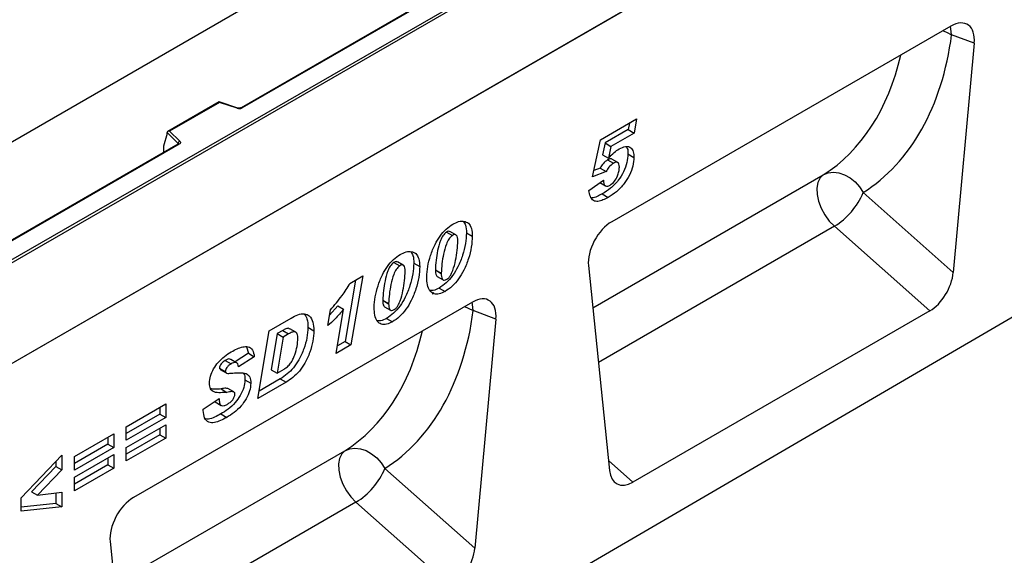
# Model space of a CAD drawing. Units: millimetres. Extents: x 0 to 420, y 0 to 297.
# Drawn here: x 131 to 160, y 57 to 73 of the extents above; entities that cross this region are included whole.
import ezdxf

# ---------------------------------------------------------------- set-up
doc = ezdxf.new("R2010")
doc.units = ezdxf.units.MM

msp = doc.modelspace()

# ---------------------------------------------------------------- linework, layer by layer
at = {"color": 7, "linetype": 'Continuous', "lineweight": 25}
for p, q in [((129.6528, 65.4066), (173.7586, 90.8684)), ((173.847, 90.8173), (129.6528, 65.3046)), ((162.3565, 87.8054), (73.9681, 36.7799)), ((173.847, 87.8065), (85.4586, 36.781)), ((173.847, 87.8065), (129.6528, 62.2937)), ((164.9414, 86.3607), (137.4352, 70.4817)), ((164.9726, 86.3576), (137.4665, 70.4786)), ((175.7915, 73.1086), (87.5799, 21.6758)), ((158.6816, 72.9278), (148.5314, 67.0682)), ((159.3805, 72.4196), (158.7037, 72.6712)), ((159.3805, 72.4196), (158.7518, 65.5511)), ((136.7775, 70.661), (135.2417, 69.7745)), ((136.7847, 70.6441), (135.2969, 69.7852)), ((137.3353, 70.4754), (136.7782, 70.6611)), ((137.3156, 70.4672), (136.7847, 70.6441)), ((148.1898, 69.5248), (149.2736, 70.1504)), ((149.2736, 70.1504), (149.1987, 69.7255)), ((149.0568, 70.0253), (149.0219, 69.8275)), ((135.2188, 69.7164), (135.1089, 69.3369)), ((135.5492, 69.4097), (135.2188, 69.7401)), ((135.2188, 69.7164), (135.2188, 69.7401)), ((135.2969, 69.7852), (135.6034, 69.4787)), ((149.0219, 69.8275), (148.3281, 69.427)), ((149.1987, 69.7255), (148.5049, 69.3249)), ((149.0219, 69.8275), (149.1987, 69.7255)), ((135.5523, 69.3947), (129.1042, 65.6723)), ((135.5835, 69.3916), (129.1667, 65.6873)), ((135.1089, 69.3369), (135.1089, 69.1643)), ((147.9512, 68.4092), (148.1898, 69.5248)), ((148.3281, 69.427), (148.2523, 69.0723)), ((148.3281, 69.427), (148.5049, 69.3249)), ((148.5049, 69.3249), (148.429, 68.9702)), ((148.2523, 69.0723), (148.429, 68.9702)), ((149.0142, 69.0994), (149.191, 68.9973)), ((148.1832, 68.6752), (147.9917, 68.5984)), ((148.1832, 68.6752), (148.36, 68.5732)), ((148.403, 68.9214), (148.5798, 68.8194)), ((148.7105, 68.8435), (148.5337, 68.9456)), ((148.7571, 68.7003), (148.7571, 68.7051)), ((148.36, 68.5732), (147.9512, 68.4092)), ((147.8479, 68.0028), (148.2818, 68.3133)), ((148.1773, 68.2385), (148.3387, 68.1454)), ((148.2761, 68.3092), (148.2818, 68.3059)), ((148.2818, 68.3133), (148.2818, 68.3059)), ((148.2442, 67.8992), (148.421, 67.7972)), ((156.0563, 67.9413), (158.7518, 65.5511)), ((158.0494, 64.3973), (155.1919, 66.9311)), ((143.5826, 66.759), (143.7594, 66.657)), ((143.8632, 66.6719), (143.6864, 66.774)), ((144.1792, 66.74), (144.356, 66.6379)), ((142.0081, 65.8501), (142.1849, 65.7481)), ((142.2887, 65.763), (142.112, 65.865)), ((142.6048, 65.831), (142.7815, 65.729)), ((147.8324, 65.7531), (148.4611, 59.6104)), ((140.6947, 65.2218), (141.0776, 65.4429)), ((141.0776, 65.4429), (140.7235, 63.3773)), ((143.2494, 65.6306), (143.2494, 65.6227)), ((143.2494, 65.6306), (143.4262, 65.5285)), ((143.2494, 65.6227), (143.4262, 65.5207)), ((143.3068, 65.4284), (143.4836, 65.3263)), ((143.4262, 65.5285), (143.4262, 65.5207)), ((140.862, 65.3184), (140.5467, 63.4794)), ((143.3637, 65.0818), (143.5405, 64.9797)), ((144.3627, 64.6617), (134.2124, 58.8021)), ((140.3284, 64.5509), (140.0828, 64.2725)), ((140.3284, 64.5509), (140.5052, 64.4488)), ((141.675, 64.7216), (141.675, 64.7138)), ((141.675, 64.7216), (141.8517, 64.6196)), ((141.675, 64.7138), (141.8517, 64.6118)), ((141.8517, 64.6196), (141.8517, 64.6118)), ((140.0293, 63.9549), (140.1094, 64.4306)), ((140.2773, 63.1198), (140.5052, 64.4488)), ((141.7323, 64.5195), (141.9091, 64.4174)), ((145.0616, 64.1535), (144.3847, 64.4051)), ((158.0494, 64.3973), (149.1635, 59.2676)), ((138.2728, 63.7998), (138.9353, 64.1823)), ((141.7893, 64.1728), (141.966, 64.0708)), ((145.0616, 64.1535), (144.4329, 57.285)), ((137.9383, 61.7695), (138.2728, 63.7998)), ((138.5157, 63.7147), (138.3375, 62.6335)), ((138.682, 63.8107), (138.5157, 63.7147)), ((138.5157, 63.7147), (138.6925, 63.6126)), ((138.682, 63.8107), (138.8588, 63.7086)), ((138.8588, 63.7086), (138.6925, 63.6126)), ((139.0703, 63.7594), (138.8935, 63.8615)), ((139.4352, 63.9055), (139.612, 63.8034)), ((138.6925, 63.6126), (138.5143, 62.5315)), ((140.7235, 63.3773), (140.2773, 63.1198)), ((140.5467, 63.4794), (140.3161, 63.3463)), ((140.5467, 63.4794), (140.7235, 63.3773)), ((137.6541, 63.1271), (137.2531, 62.871)), ((137.6012, 63.3193), (137.6541, 63.1271)), ((137.6541, 63.1271), (137.8309, 63.025)), ((136.9593, 62.9116), (137.1361, 62.8096)), ((137.3022, 62.8427), (137.1255, 62.9447)), ((137.8309, 63.025), (137.3556, 62.7216)), ((136.7863, 62.682), (136.8156, 62.6451)), ((136.7863, 62.682), (136.9631, 62.5799)), ((136.8103, 62.6382), (136.9871, 62.5362)), ((138.3375, 62.6335), (138.5143, 62.5315)), ((138.5143, 62.5315), (138.7241, 62.6526)), ((137.5508, 62.3307), (137.7276, 62.2287)), ((138.7861, 62.2589), (137.9383, 61.7695)), ((138.6093, 62.361), (137.9755, 61.9951)), ((138.6093, 62.361), (138.7861, 62.2589)), ((136.836, 62.0579), (137.0128, 61.9559)), ((137.218, 61.9683), (137.0412, 62.0703)), ((134.0001, 60.9276), (135.1778, 61.6075)), ((135.1778, 61.6075), (135.1778, 61.2019)), ((136.3019, 61.456), (136.7771, 61.7672)), ((136.6624, 61.6672), (136.8391, 61.5651)), ((135.0011, 61.304), (134.0001, 60.7261)), ((135.0011, 61.5055), (135.0011, 61.304)), ((135.0011, 61.304), (135.1778, 61.2019)), ((136.3019, 61.4124), (136.3019, 61.456)), ((136.8276, 61.3086), (137.0044, 61.2065)), ((135.1778, 61.2019), (134.0001, 60.522)), ((134.0001, 60.3073), (135.1778, 60.9872)), ((134.0001, 60.522), (134.0001, 60.9276)), ((135.0011, 60.8851), (135.0011, 60.6836)), ((135.1778, 60.9872), (135.1778, 60.5815)), ((132.4463, 60.0306), (133.624, 60.7105)), ((133.4473, 60.6085), (133.4473, 60.407)), ((133.624, 60.7105), (133.624, 60.3049)), ((135.0011, 60.6836), (134.0001, 60.1057)), ((135.1778, 60.5815), (134.0001, 59.9016)), ((135.0011, 60.6836), (135.1778, 60.5815)), ((133.4473, 60.407), (132.4463, 59.8291)), ((133.624, 60.3049), (132.4463, 59.625)), ((133.4473, 60.407), (133.624, 60.3049)), ((134.0001, 59.9016), (134.0001, 60.3073)), ((130.8512, 58.7996), (132.0703, 60.076)), ((131.8935, 59.8909), (131.8935, 59.7318)), ((132.0703, 60.076), (132.0703, 59.6297)), ((132.4463, 59.4103), (133.624, 60.0902)), ((132.4463, 59.625), (132.4463, 60.0306)), ((133.4473, 59.9881), (133.4473, 59.7866)), ((133.624, 60.0902), (133.624, 59.6846)), ((131.8935, 59.7318), (131.1603, 58.9793)), ((132.0703, 59.6297), (131.3371, 58.8773)), ((131.8935, 59.7318), (132.0703, 59.6297)), ((133.4473, 59.7866), (132.4463, 59.2088)), ((133.624, 59.6846), (132.4463, 59.0047)), ((133.4473, 59.7866), (133.624, 59.6846)), ((141.7374, 59.6751), (144.4329, 57.285)), ((132.4463, 59.0047), (132.4463, 59.4103)), ((131.1603, 58.9793), (131.3371, 58.8773)), ((131.3371, 58.8773), (132.0703, 58.9699)), ((131.8935, 58.9475), (131.8935, 58.6272)), ((132.0703, 58.9699), (132.0703, 58.5251)), ((130.8512, 58.397), (130.8512, 58.7996)), ((143.7305, 56.1312), (140.873, 58.6649)), ((131.8935, 58.6272), (130.8512, 58.5176)), ((132.0703, 58.5251), (130.8512, 58.397)), ((131.8935, 58.6272), (132.0703, 58.5251)), ((133.5135, 57.4869), (134.1422, 51.3443))]:
    msp.add_line(p, q, dxfattribs=at)
at = {"color": 8, "linetype": 'Continuous', "lineweight": 25}
for p, q in [((135.5492, 69.393), (135.5492, 69.4097)), ((135.1089, 69.1643), (135.1227, 69.1467)), ((147.9618, 64.4889), (154.8616, 68.4721)), ((155.1919, 66.9311), (148.1292, 62.8539)), ((133.6429, 56.2228), (140.5427, 60.2059)), ((148.4296, 59.9184), (149.1635, 59.2676)), ((140.873, 58.6649), (133.8102, 54.5877))]:
    msp.add_line(p, q, dxfattribs=at)
at = {"color": 8, "linetype": 'Continuous', "lineweight": 25, "flags": 128}
for points in [[(158.7037, 72.6712), (158.6832, 72.8523), (158.6668, 72.9192)], [(158.4445, 72.7909), (158.552, 72.749), (158.7037, 72.6712)], [(143.1537, 64.909), (143.1802, 64.9294), (143.2034, 64.944)], [(144.3847, 64.4051), (144.3643, 64.5862), (144.3479, 64.6531)], [(144.1256, 64.5248), (144.2331, 64.4829), (144.3847, 64.4051)]]:
    msp.add_lwpolyline(points, dxfattribs=at)
at = {"color": 7, "linetype": 'Continuous', "lineweight": 25, "flags": 128}
for points in [[(135.6034, 69.4787), (135.6121, 69.4681), (135.6177, 69.4567), (135.62, 69.445), (135.619, 69.4332), (135.6147, 69.4217), (135.6072, 69.4108), (135.5967, 69.4006), (135.5835, 69.3916)], [(154.8616, 68.4721), (154.7644, 68.3785), (154.6992, 68.2448), (154.6695, 68.0779), (154.6769, 67.8867), (154.7209, 67.6811), (154.7993, 67.4721), (154.908, 67.2705), (155.0412, 67.0869), (155.1919, 66.9311)], [(154.8616, 68.4721), (155.0042, 68.53), (155.1621, 68.5503), (155.3287, 68.532), (155.4972, 68.476), (155.6607, 68.3845), (155.8124, 68.2613), (155.9461, 68.1115), (156.0563, 67.9413)], [(140.5427, 60.2059), (140.4454, 60.1124), (140.3803, 59.9787), (140.3506, 59.8118), (140.3579, 59.6206), (140.402, 59.415), (140.4804, 59.2059), (140.5891, 59.0043), (140.7222, 58.8208), (140.873, 58.6649)], [(140.5427, 60.2059), (140.6853, 60.2639), (140.8432, 60.2841), (141.0098, 60.2659), (141.1783, 60.2099), (141.3418, 60.1184), (141.4935, 59.9952), (141.6272, 59.8454), (141.7374, 59.6751)]]:
    msp.add_lwpolyline(points, dxfattribs=at)
at = {"color": 7, "linetype": 'Continuous', "lineweight": 25}
for centre, radius, start, end in [((137.3773, 70.6531), 0.1959, 251.63088, 297.06152), ((135.6284, 69.4034), 0.0794, 108.36942, 175.46591), ((154.0761, 68.7608), 2.1431, 301.37424, 337.51651), ((139.7572, 60.4947), 2.1431, 301.37424, 337.51651)]:
    msp.add_arc(centre, radius, start, end, dxfattribs=at)
at = {"color": 8, "linetype": 'Continuous', "lineweight": 25}
for centre, radius, start, end in [((137.332, 70.4556), 0.0201, 80.54725, 144.81719), ((137.4481, 70.4531), 0.0314, 54.38893, 114.23242), ((135.5304, 69.3896), 0.0275, 16.07592, 46.82639), ((135.5652, 69.3661), 0.0314, 54.38242, 114.30712)]:
    msp.add_arc(centre, radius, start, end, dxfattribs=at)
at = {"color": 7, "linetype": 'Continuous', "lineweight": 25}
for centre, major_axis, ratio, start_param, end_param in [((158.6771, 72.1007), (0.4977, 0.8773), 0.5736898, 5.380068, 7.0567024), ((151.0255, 77.2788), (-4.5321, 9.6118), 0.6564909, 3.2231095, 3.9365274), ((136.7847, 70.5931), (-0.0069, 0.0681), 0.1120238, 5.5482071, 6.333524), ((135.2969, 69.7342), (0.0778, -0.0102), 0.6469225, 1.6557579, 3.2265542), ((135.1547, 69.193), (0.0336, 0.0562), 0.5518016, 2.3963389, 2.9320165), ((148.5358, 66.2462), (0.4944, 0.8718), 0.5810065, 0.7796309, 2.4562653), ((158.0494, 65.2426), (0.4824, 0.8966), 0.5766855, 3.8922873, 5.3480665), ((144.3582, 63.8345), (0.4977, 0.8773), 0.5736898, 5.380068, 7.0567024), ((136.7066, 69.0127), (-4.5321, 9.6118), 0.6564909, 3.2231095, 3.9365274), ((149.1635, 60.1129), (0.4824, 0.8966), 0.5766855, 2.4365082, 3.8922873), ((134.2169, 57.9801), (0.4944, 0.8718), 0.5810065, 0.7796309, 2.4562653), ((143.7305, 56.9765), (0.4824, 0.8966), 0.5766855, 3.8922873, 5.3480665)]:
    msp.add_ellipse(centre, major_axis=major_axis, ratio=ratio, start_param=start_param, end_param=end_param, dxfattribs=at)
at = {"color": 8, "linetype": 'Continuous', "lineweight": 25}
for centre in [(150.3441, 76.9517), (136.0251, 68.6856)]:
    msp.add_ellipse(centre, major_axis=(-4.0163, 8.7517), ratio=0.6643313, start_param=3.2306709, end_param=3.8526059, dxfattribs=at)
at = {"color": 7, "linetype": 'Continuous', "lineweight": 25}
for points, knots in [([(137.4352, 70.4817), (137.4311, 70.4797), (137.4227, 70.4755), (137.4024, 70.4703), (137.3783, 70.4683), (137.3541, 70.4702), (137.3411, 70.4738), (137.3353, 70.4754)], [0, 0, 0, 0, 0.185259, 0.3805151, 0.5943113, 0.8187693, 1, 1, 1, 1]), ([(135.5596, 69.4002), (135.5594, 69.3998), (135.5591, 69.3992), (135.5543, 69.3961), (135.5523, 69.3947)], [0, 0, 0, 0, 0.5832775, 1, 1, 1, 1]), ([(148.7483, 69.2507), (148.8146, 69.2823), (148.9468, 69.3453), (149.1056, 69.3091), (149.1827, 69.1729), (149.1882, 69.0559), (149.191, 68.9973)], [0, 0, 0, 0, 0.2801387, 0.5592515, 0.7791736, 1, 1, 1, 1]), ([(148.9659, 69.3174), (148.9768, 69.3015), (149.0136, 69.248), (149.0139, 69.1607), (149.0142, 69.0994)], [0, 0, 0, 0, 0.2969678, 1, 1, 1, 1]), ([(149.0142, 69.0994), (149.0085, 69.0141), (148.9973, 68.8437), (148.8912, 68.5619), (148.7202, 68.2904), (148.4952, 68.0541), (148.328, 67.9509), (148.2442, 67.8992)], [0, 0, 0, 0, 0.1867214, 0.3731381, 0.559929, 0.7794413, 1, 1, 1, 1]), ([(149.191, 68.9973), (149.1853, 68.9121), (149.174, 68.7416), (149.068, 68.4599), (148.897, 68.1884), (148.672, 67.9521), (148.5048, 67.8489), (148.421, 67.7972)], [0, 0, 0, 0, 0.1867214, 0.3731381, 0.559929, 0.7794413, 1, 1, 1, 1]), ([(148.429, 68.9702), (148.4866, 69.0312), (148.5893, 69.1399), (148.6998, 69.2169), (148.7483, 69.2507)], [0, 0, 0, 0, 0.5608248, 1, 1, 1, 1]), ([(148.403, 68.9214), (148.3557, 68.8866), (148.271, 68.8243), (148.2101, 68.7209), (148.1832, 68.6752)], [0, 0, 0, 0, 0.5584477, 1, 1, 1, 1]), ([(148.5798, 68.8194), (148.5325, 68.7846), (148.4478, 68.7223), (148.3868, 68.6188), (148.36, 68.5732)], [0, 0, 0, 0, 0.5584477, 1, 1, 1, 1]), ([(148.5312, 68.9423), (148.5294, 68.9449), (148.5164, 68.9627), (148.4665, 68.9529), (148.4242, 68.9319), (148.403, 68.9214)], [0, 0, 0, 0, 0.0785528, 0.5384165, 1, 1, 1, 1]), ([(148.481, 68.1659), (148.5254, 68.1994), (148.6144, 68.2666), (148.7008, 68.4277), (148.7498, 68.5753), (148.7546, 68.6586), (148.7571, 68.7003)], [0, 0, 0, 0, 0.2785997, 0.5584569, 0.779135, 1, 1, 1, 1]), ([(148.7571, 68.7051), (148.7557, 68.7363), (148.753, 68.7985), (148.7112, 68.8549), (148.6449, 68.8533), (148.6015, 68.8307), (148.5798, 68.8194)], [0, 0, 0, 0, 0.2808499, 0.5591225, 0.7791498, 1, 1, 1, 1]), ([(148.2818, 68.3059), (148.2836, 68.2703), (148.287, 68.1994), (148.3345, 68.1363), (148.4065, 68.1286), (148.4561, 68.1534), (148.481, 68.1659)], [0, 0, 0, 0, 0.2805939, 0.5594047, 0.7794457, 1, 1, 1, 1]), ([(148.421, 67.7972), (148.3693, 67.7693), (148.2659, 67.7136), (148.114, 67.6683), (147.9713, 67.688), (147.8792, 67.8129), (147.8584, 67.9394), (147.8479, 68.0028)], [0, 0, 0, 0, 0.1872241, 0.3741767, 0.5603888, 0.7796581, 1, 1, 1, 1]), ([(148.2442, 67.8992), (148.193, 67.8726), (148.0907, 67.8196), (147.9762, 67.7729), (147.927, 67.7829), (147.9208, 67.7842)], [0, 0, 0, 0, 0.4661591, 0.9316421, 1, 1, 1, 1]), ([(142.9923, 65.4092), (142.999, 65.5129), (143.0124, 65.7203), (143.1, 66.0552), (143.222, 66.3682), (143.3831, 66.6406), (143.5667, 66.8605), (143.7029, 66.952), (143.771, 66.9977)], [0, 0, 0, 0, 0.1867578, 0.3736882, 0.5603368, 0.7070438, 0.8535085, 1, 1, 1, 1]), ([(143.771, 66.9977), (143.83, 67.027), (143.948, 67.0855), (144.1099, 67.0891), (144.2539, 67.0311), (144.3442, 66.8716), (144.3521, 66.7159), (144.356, 66.6379)], [0, 0, 0, 0, 0.1868351, 0.3735889, 0.5603303, 0.7797694, 1, 1, 1, 1]), ([(144.0865, 67.0784), (144.1122, 67.043), (144.1736, 66.9585), (144.1772, 66.8203), (144.1792, 66.74)], [0, 0, 0, 0, 0.4183702, 1, 1, 1, 1]), ([(143.5826, 66.759), (143.5444, 66.7254), (143.4674, 66.6576), (143.3782, 66.4488), (143.3115, 66.2016), (143.2664, 65.9092), (143.2551, 65.7234), (143.2494, 65.6306)], [0, 0, 0, 0, 0.1229232, 0.2478589, 0.4982336, 0.7491689, 1, 1, 1, 1]), ([(144.1792, 66.74), (144.1732, 66.6317), (144.1611, 66.4151), (144.0724, 66.0642), (143.9443, 65.7354), (143.7726, 65.451), (143.5782, 65.2236), (143.4352, 65.1291), (143.3637, 65.0818)], [0, 0, 0, 0, 0.1868117, 0.3736956, 0.5603048, 0.7069526, 0.8534256, 1, 1, 1, 1]), ([(143.7594, 66.657), (143.7212, 66.6234), (143.6442, 66.5556), (143.555, 66.3468), (143.4883, 66.0996), (143.4432, 65.8072), (143.4319, 65.6214), (143.4262, 65.5285)], [0, 0, 0, 0, 0.1229232, 0.2478589, 0.4982336, 0.7491689, 1, 1, 1, 1]), ([(144.356, 66.6379), (144.35, 66.5296), (144.3379, 66.3131), (144.2492, 65.9621), (144.121, 65.6334), (143.9493, 65.3489), (143.7549, 65.1216), (143.612, 65.027), (143.5405, 64.9797)], [0, 0, 0, 0, 0.1868117, 0.3736956, 0.5603048, 0.7069526, 0.8534256, 1, 1, 1, 1]), ([(143.6841, 66.7694), (143.673, 66.7757), (143.6455, 66.7914), (143.6061, 66.7711), (143.5826, 66.759)], [0, 0, 0, 0, 0.4044745, 1, 1, 1, 1]), ([(143.9221, 66.4981), (143.9206, 66.5305), (143.9177, 66.5952), (143.8862, 66.664), (143.828, 66.6899), (143.7823, 66.668), (143.7594, 66.657)], [0, 0, 0, 0, 0.2808554, 0.5606941, 0.7799443, 1, 1, 1, 1]), ([(143.5902, 65.3425), (143.6101, 65.3568), (143.6501, 65.3855), (143.7166, 65.479), (143.7955, 65.6592), (143.86, 65.9158), (143.9059, 66.2133), (143.9167, 66.4032), (143.9221, 66.4981)], [0, 0, 0, 0, 0.0622324, 0.1246366, 0.2493869, 0.4992824, 0.7496969, 1, 1, 1, 1]), ([(141.4178, 64.5003), (141.4245, 64.604), (141.4379, 64.8113), (141.5256, 65.1463), (141.6476, 65.4593), (141.8087, 65.7317), (141.9922, 65.9516), (142.1284, 66.0431), (142.1965, 66.0888)], [0, 0, 0, 0, 0.1867578, 0.3736882, 0.5603368, 0.7070438, 0.8535085, 1, 1, 1, 1]), ([(142.1965, 66.0888), (142.2556, 66.1181), (142.3736, 66.1766), (142.5355, 66.1802), (142.6795, 66.1222), (142.7697, 65.9626), (142.7776, 65.807), (142.7815, 65.729)], [0, 0, 0, 0, 0.1868351, 0.3735889, 0.5603303, 0.7797694, 1, 1, 1, 1]), ([(142.512, 66.1695), (142.5377, 66.1341), (142.5992, 66.0496), (142.6027, 65.9114), (142.6048, 65.831)], [0, 0, 0, 0, 0.4183702, 1, 1, 1, 1]), ([(142.0081, 65.8501), (141.97, 65.8165), (141.893, 65.7487), (141.8037, 65.5399), (141.737, 65.2927), (141.692, 65.0003), (141.6806, 64.8145), (141.675, 64.7216)], [0, 0, 0, 0, 0.12292322, 0.24785892, 0.49823356, 0.74916887, 1, 1, 1, 1]), ([(142.6048, 65.831), (142.5987, 65.7228), (142.5867, 65.5062), (142.498, 65.1553), (142.3698, 64.8265), (142.1981, 64.5421), (142.0037, 64.3147), (141.8608, 64.2202), (141.7893, 64.1728)], [0, 0, 0, 0, 0.1868117, 0.3736956, 0.5603048, 0.7069526, 0.8534256, 1, 1, 1, 1]), ([(142.1849, 65.7481), (142.1467, 65.7144), (142.0698, 65.6467), (141.9805, 65.4379), (141.9138, 65.1907), (141.8687, 64.8983), (141.8574, 64.7125), (141.8517, 64.6196)], [0, 0, 0, 0, 0.12292322, 0.24785892, 0.49823356, 0.74916887, 1, 1, 1, 1]), ([(142.7815, 65.729), (142.7755, 65.6207), (142.7634, 65.4042), (142.6748, 65.0532), (142.5466, 64.7244), (142.3749, 64.44), (142.1805, 64.2127), (142.0375, 64.1181), (141.966, 64.0708)], [0, 0, 0, 0, 0.1868117, 0.3736956, 0.5603048, 0.7069526, 0.8534256, 1, 1, 1, 1]), ([(142.1096, 65.8604), (142.0985, 65.8668), (142.071, 65.8825), (142.0316, 65.8622), (142.0081, 65.8501)], [0, 0, 0, 0, 0.4044745, 1, 1, 1, 1]), ([(142.3476, 65.5892), (142.3462, 65.6216), (142.3433, 65.6862), (142.3117, 65.7551), (142.2536, 65.781), (142.2078, 65.7591), (142.1849, 65.7481)], [0, 0, 0, 0, 0.2808554, 0.5606941, 0.7799443, 1, 1, 1, 1]), ([(142.0157, 64.4335), (142.0357, 64.4479), (142.0756, 64.4766), (142.1421, 64.5701), (142.2211, 64.7503), (142.2856, 65.0069), (142.3314, 65.3044), (142.3422, 65.4943), (142.3476, 65.5892)], [0, 0, 0, 0, 0.0622324, 0.1246366, 0.2493869, 0.4992824, 0.7496969, 1, 1, 1, 1]), ([(143.2494, 65.6227), (143.2502, 65.5917), (143.2519, 65.5296), (143.2715, 65.4655), (143.2933, 65.4336), (143.3057, 65.4299), (143.3073, 65.4295)], [0, 0, 0, 0, 0.3890373, 0.7772313, 0.9719884, 1, 1, 1, 1]), ([(143.4262, 65.5207), (143.4271, 65.4898), (143.429, 65.4282), (143.4473, 65.3614), (143.4778, 65.3265), (143.5212, 65.3112), (143.5626, 65.33), (143.5902, 65.3425)], [0, 0, 0, 0, 0.25067664, 0.50080995, 0.62630191, 0.75139149, 1, 1, 1, 1]), ([(140.1094, 64.4306), (140.2289, 64.567), (140.4423, 64.8105), (140.6176, 65.0962), (140.6947, 65.2218)], [0, 0, 0, 0, 0.5600043, 1, 1, 1, 1]), ([(143.5405, 64.9797), (143.4806, 64.9499), (143.361, 64.8904), (143.1984, 64.8957), (143.0709, 64.9886), (143.0014, 65.1709), (142.9953, 65.3297), (142.9923, 65.4092)], [0, 0, 0, 0, 0.1867715, 0.3731781, 0.5596186, 0.7794992, 1, 1, 1, 1]), ([(143.3637, 65.0818), (143.3029, 65.0496), (143.2015, 64.9958), (143.1152, 65.0062), (143.0806, 65.0104)], [0, 0, 0, 0, 0.5987458, 1, 1, 1, 1]), ([(141.675, 64.7138), (141.6758, 64.6827), (141.6774, 64.6207), (141.6971, 64.5566), (141.7188, 64.5247), (141.7313, 64.521), (141.7328, 64.5205)], [0, 0, 0, 0, 0.38903729, 0.77723135, 0.97198844, 1, 1, 1, 1]), ([(141.8517, 64.6118), (141.8527, 64.5809), (141.8545, 64.5193), (141.8728, 64.4525), (141.9033, 64.4176), (141.9467, 64.4023), (141.9882, 64.4211), (142.0157, 64.4335)], [0, 0, 0, 0, 0.2506766, 0.5008099, 0.6263019, 0.7513915, 1, 1, 1, 1]), ([(138.9353, 64.1823), (139.0027, 64.2179), (139.1373, 64.289), (139.3333, 64.3282), (139.4961, 64.2536), (139.5974, 64.0705), (139.6071, 63.8925), (139.612, 63.8034)], [0, 0, 0, 0, 0.187193, 0.3738825, 0.560059, 0.7797399, 1, 1, 1, 1]), ([(139.3212, 64.309), (139.3536, 64.2636), (139.4266, 64.1614), (139.4321, 63.9969), (139.4352, 63.9055)], [0, 0, 0, 0, 0.4444804, 1, 1, 1, 1]), ([(140.5052, 64.4488), (140.4203, 64.3473), (140.2687, 64.1658), (140.1025, 64.0194), (140.0293, 63.9549)], [0, 0, 0, 0, 0.5597365, 1, 1, 1, 1]), ([(141.966, 64.0708), (141.9061, 64.041), (141.7865, 63.9814), (141.624, 63.9868), (141.4964, 64.0796), (141.4269, 64.262), (141.4209, 64.4208), (141.4178, 64.5003)], [0, 0, 0, 0, 0.1867715, 0.3731781, 0.5596186, 0.7794992, 1, 1, 1, 1]), ([(141.7893, 64.1728), (141.7285, 64.1406), (141.627, 64.0868), (141.5408, 64.0973), (141.5062, 64.1015)], [0, 0, 0, 0, 0.5987458, 1, 1, 1, 1]), ([(139.4352, 63.9055), (139.4297, 63.8024), (139.4188, 63.5962), (139.3205, 63.2591), (139.1866, 62.9482), (139.0079, 62.686), (138.8121, 62.4981), (138.6769, 62.4067), (138.6093, 62.361)], [0, 0, 0, 0, 0.186755, 0.3734604, 0.5601024, 0.7064472, 0.8532782, 1, 1, 1, 1]), ([(138.8871, 63.852), (138.8806, 63.8593), (138.8559, 63.8869), (138.775, 63.858), (138.713, 63.8265), (138.682, 63.8107)], [0, 0, 0, 0, 0.1528224, 0.5755117, 1, 1, 1, 1]), ([(139.612, 63.8034), (139.6065, 63.7003), (139.5956, 63.4942), (139.4973, 63.1571), (139.3634, 62.8462), (139.1846, 62.5839), (138.9889, 62.3961), (138.8537, 62.3046), (138.7861, 62.2589)], [0, 0, 0, 0, 0.186755, 0.3734604, 0.5601024, 0.7064472, 0.8532782, 1, 1, 1, 1]), ([(139.1367, 63.5775), (139.1339, 63.6227), (139.1282, 63.7126), (139.0556, 63.7827), (138.9535, 63.7589), (138.8904, 63.7254), (138.8588, 63.7086)], [0, 0, 0, 0, 0.2805516, 0.558236, 0.7786489, 1, 1, 1, 1]), ([(138.7241, 62.6526), (138.7577, 62.6745), (138.8247, 62.7182), (138.9174, 62.8226), (138.9907, 62.9462), (139.0583, 63.1191), (139.1209, 63.3367), (139.1315, 63.4973), (139.1367, 63.5775)], [0, 0, 0, 0, 0.1250315, 0.2498729, 0.3747827, 0.4998887, 0.7500421, 1, 1, 1, 1]), ([(136.4878, 62.2333), (136.494, 62.3024), (136.5063, 62.4406), (136.6064, 62.6654), (136.7559, 62.871), (136.9399, 63.0447), (137.0735, 63.1282), (137.1403, 63.1699)], [0, 0, 0, 0, 0.1862728, 0.3725774, 0.5591542, 0.7793969, 1, 1, 1, 1]), ([(137.1403, 63.1699), (137.1985, 63.2016), (137.3148, 63.265), (137.4869, 63.3249), (137.6568, 63.3354), (137.7952, 63.2406), (137.819, 63.097), (137.8309, 63.025)], [0, 0, 0, 0, 0.1873977, 0.3746347, 0.5615057, 0.7804034, 1, 1, 1, 1]), ([(136.9593, 62.9116), (136.9379, 62.8983), (136.8951, 62.8716), (136.8389, 62.8144), (136.7955, 62.7455), (136.7893, 62.7031), (136.7863, 62.682)], [0, 0, 0, 0, 0.2810213, 0.5612455, 0.7813118, 1, 1, 1, 1]), ([(137.1208, 62.9371), (137.1131, 62.9437), (137.0753, 62.9759), (137.0108, 62.9401), (136.9593, 62.9116)], [0, 0, 0, 0, 0.2033278, 1, 1, 1, 1]), ([(137.1361, 62.8096), (137.1147, 62.7962), (137.0719, 62.7695), (137.0157, 62.7123), (136.9723, 62.6435), (136.9661, 62.6011), (136.9631, 62.5799)], [0, 0, 0, 0, 0.2810213, 0.5612455, 0.7813118, 1, 1, 1, 1]), ([(137.3556, 62.7216), (137.3512, 62.7539), (137.3425, 62.8184), (137.2645, 62.8722), (137.1848, 62.8334), (137.1361, 62.8096)], [0, 0, 0, 0, 0.28130137, 0.56072552, 1, 1, 1, 1]), ([(136.9631, 62.5799), (136.9743, 62.5594), (136.9972, 62.5175), (137.086, 62.5259), (137.1464, 62.5298), (137.1832, 62.5322)], [0, 0, 0, 0, 0.2733016, 0.5557217, 1, 1, 1, 1]), ([(137.1832, 62.5322), (137.2534, 62.5375), (137.3935, 62.5482), (137.5811, 62.5383), (137.7114, 62.4296), (137.7222, 62.2957), (137.7276, 62.2287)], [0, 0, 0, 0, 0.2811076, 0.5612577, 0.7806228, 1, 1, 1, 1]), ([(137.5039, 62.5277), (137.5086, 62.5235), (137.5506, 62.4866), (137.5507, 62.4041), (137.5508, 62.3307)], [0, 0, 0, 0, 0.1113235, 1, 1, 1, 1]), ([(137.0128, 61.9559), (136.9463, 61.9513), (136.8134, 61.9421), (136.6343, 61.9481), (136.5062, 62.0446), (136.494, 62.1703), (136.4878, 62.2333)], [0, 0, 0, 0, 0.2811343, 0.5619111, 0.7807875, 1, 1, 1, 1]), ([(137.5508, 62.3307), (137.5431, 62.2544), (137.5277, 62.1017), (137.4124, 61.857), (137.2514, 61.629), (137.0474, 61.4421), (136.9009, 61.3531), (136.8276, 61.3086)], [0, 0, 0, 0, 0.1860947, 0.3725115, 0.5593286, 0.7792709, 1, 1, 1, 1]), ([(137.7276, 62.2287), (137.7199, 62.1524), (137.7045, 61.9996), (137.5892, 61.755), (137.4282, 61.527), (137.2241, 61.34), (137.0777, 61.2511), (137.0044, 61.2065)], [0, 0, 0, 0, 0.1860947, 0.3725115, 0.5593286, 0.7792709, 1, 1, 1, 1]), ([(136.836, 62.0579), (136.7686, 62.051), (136.6596, 62.0398), (136.5604, 62.0557), (136.5226, 62.0618)], [0, 0, 0, 0, 0.6185925, 1, 1, 1, 1]), ([(137.0405, 62.0687), (137.0212, 62.0737), (136.96, 62.0898), (136.8864, 62.0709), (136.836, 62.0579)], [0, 0, 0, 0, 0.314822, 1, 1, 1, 1]), ([(137.2523, 61.9029), (137.2507, 61.9169), (137.2474, 61.945), (137.2152, 61.9754), (137.1361, 61.983), (137.0622, 61.9667), (137.0128, 61.9559)], [0, 0, 0, 0, 0.12474895, 0.24982898, 0.49897708, 1, 1, 1, 1]), ([(137.0183, 61.5963), (137.047, 61.6141), (137.1044, 61.6496), (137.1799, 61.7257), (137.2384, 61.8173), (137.2477, 61.8745), (137.2523, 61.9029)], [0, 0, 0, 0, 0.2812112, 0.5614172, 0.7815854, 1, 1, 1, 1]), ([(136.7771, 61.7672), (136.7785, 61.7232), (136.7813, 61.6358), (136.8346, 61.55), (136.9271, 61.5502), (136.9878, 61.5809), (137.0183, 61.5963)], [0, 0, 0, 0, 0.2812782, 0.5590298, 0.7790824, 1, 1, 1, 1]), ([(137.0044, 61.2065), (136.9421, 61.1726), (136.8177, 61.1049), (136.6333, 61.0398), (136.4548, 61.0425), (136.3238, 61.1703), (136.3092, 61.3316), (136.3019, 61.4124)], [0, 0, 0, 0, 0.18743465, 0.37469498, 0.56117973, 0.78039437, 1, 1, 1, 1]), ([(136.8276, 61.3086), (136.7657, 61.2755), (136.6418, 61.2095), (136.4829, 61.1442), (136.4017, 61.1541), (136.374, 61.1575)], [0, 0, 0, 0, 0.3973643, 0.7943591, 1, 1, 1, 1])]:
    msp.add_open_spline(points, degree=3, knots=knots, dxfattribs=at)

doc.saveas('drawing.dxf')
